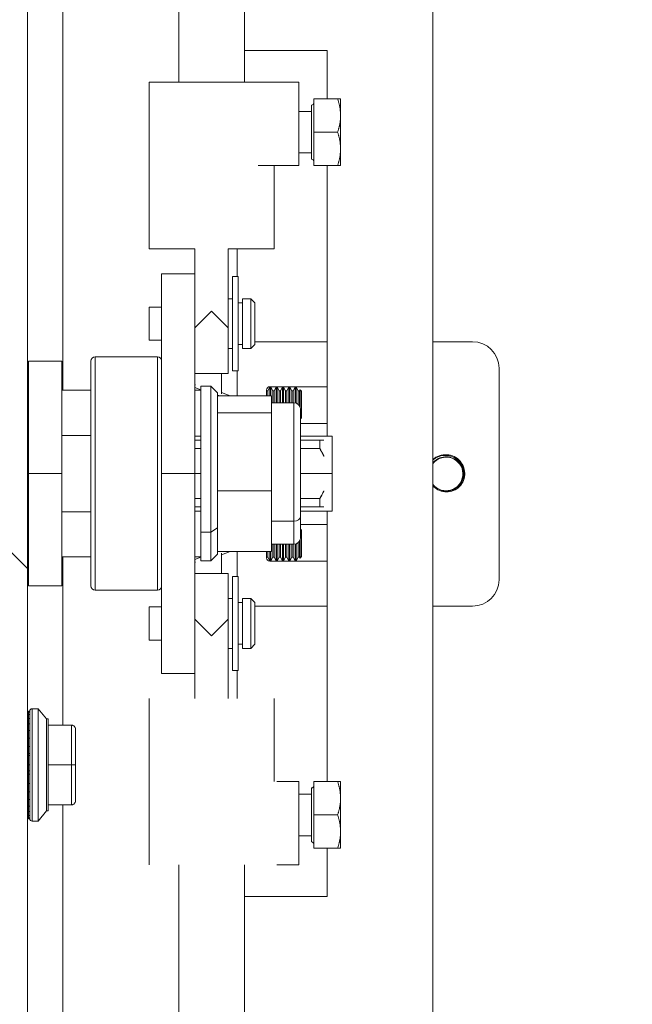
# Model space of a CAD drawing. Units: inches. Extents: x 8 to 265, y 5 to 156.
# Drawn here: x 126 to 129, y 93 to 97 of the extents above; entities that cross this region are included whole.
import ezdxf

# ---------------------------------------------------------------- set-up
doc = ezdxf.new("R2010")
doc.units = ezdxf.units.IN
doc.header["$LTSCALE"] = 16
doc.header["$MEASUREMENT"] = 0
for name, color, linetype, lineweight in [('Dimension (ANSI)', 7, 'Continuous', 5), ('Hatch (ANSI)', 7, 'Continuous', 5), ('Visible (ANSI)', 7, 'Continuous', 5)]:
    doc.layers.add(name, color=color, linetype=linetype, lineweight=lineweight)
doc.styles.add('TAHOMA', font='tahoma.ttf')
doc.dimstyles.new('Default (ANSI)', dxfattribs={"dimscale": 16, "dimtxt": 0.07, "dimasz": 0.098425, "dimexe": 0.125, "dimexo": 0.0625, "dimgap": 0.031496, "dimtad": 0, "dimtih": 1, "dimtoh": 1, "dimrnd": 1e-08, "dimzin": 0, "dimdsep": 46, "dimtxsty": 'TAHOMA', "dimcen": 0.09, "dimdle": 0.393701, "dimclrd": 256, "dimclre": 256, "dimclrt": 256, "dimadec": 0, "dimazin": 0, "dimtfac": 1, "dimtofl": 0, "dimtmove": 0, "dimatfit": 3, "dimfxl": 1, "dimtolj": 1, "dimtzin": 0, "dimlwd": -1, "dimlwe": -1, "dimarcsym": 0})

# ---------------------------------------------------------------- blocks, each defined once
blk = doc.blocks.new('*D22')
at = {"layer": 'Defpoints', "color": 0, "transparency": 16777216}
for p in [(126.0044, 112.5405), (118.7868, 78.1655), (126.0044, 78.1655)]:
    blk.add_point(p, dxfattribs=at)
at = {"layer": 'Dimension (ANSI)', "transparency": 16777216}
for p, q in [((125.0044, 112.5405), (116.7868, 112.5405)), ((118.7868, 110.9657), (118.7868, 98.5006)), ((118.7868, 79.7403), (118.7868, 92.2054)), ((125.0044, 78.1655), (116.7868, 78.1655))]:
    blk.add_line(p, q, dxfattribs=at)
for points in [[(118.5244, 110.9657), (119.0493, 110.9657), (118.7868, 112.5405)], [(118.5244, 79.7403), (119.0493, 79.7403), (118.7868, 78.1655)]]:
    blk.add_solid(points, dxfattribs=at)
at = {"layer": 'Dimension (ANSI)', "transparency": 16777216, "insert": (118.7868, 95.353), "char_height": 1.12, "attachment_point": 5, "style": 'TAHOMA'}
blk.add_mtext('\\A1;\\fTahoma|b0|i0;\\H1.1200;(34.38)\\P\\fTahoma|b0|i0;\\H1.1200;OPENING\\P\\fTahoma|b0|i0;\\H1.1200;(2 PL.)', dxfattribs=at)

msp = doc.modelspace()

# ---------------------------------------------------------------- hatches: boundary and pattern name
at = {"layer": 'Hatch (ANSI)'}
h = msp.add_hatch(dxfattribs=at)
h.set_pattern_fill('ANSI31', color=256, scale=16, style=0)
edge = h.paths.add_edge_path()
edge.add_ellipse((138.42306, 113.2165), major_axis=(0.1365, 0), ratio=1, start_angle=0, end_angle=90)
edge.add_line((138.42306, 113.353), (126.69606, 113.353))
edge.add_ellipse((126.69606, 113.2165), major_axis=(0, 0.1365), ratio=1, start_angle=0, end_angle=90)
edge.add_line((126.55956, 113.2165), (126.55956, 112.66138))
edge.add_ellipse((126.51268, 112.66138), major_axis=(0.04688, 0), ratio=1, start_angle=270, end_angle=360, ccw=False)
edge.add_line((126.51268, 112.6145), (126.00443, 112.6145))
edge.add_ellipse((126.00443, 112.66138), major_axis=(0, -0.04688), ratio=1, start_angle=270, end_angle=360, ccw=False)
edge.add_line((125.95756, 112.66138), (125.95756, 112.7905))
edge.add_line((125.95756, 112.7905), (125.88356, 112.7905))
edge.add_line((125.88356, 112.7905), (125.88356, 112.66138))
edge.add_ellipse((126.00443, 112.66138), major_axis=(-0.12088, 0), ratio=1, start_angle=0, end_angle=90)
edge.add_line((126.00443, 112.5405), (126.51268, 112.5405))
edge.add_ellipse((126.51268, 112.66138), major_axis=(0, -0.12088), ratio=1, start_angle=0, end_angle=90)
edge.add_line((126.63356, 112.66138), (126.63356, 113.2165))
edge.add_ellipse((126.69606, 113.2165), major_axis=(-0.0625, 0), ratio=1, start_angle=270, end_angle=360, ccw=False)
edge.add_line((126.69606, 113.279), (138.42306, 113.279))
edge.add_ellipse((138.42306, 113.2165), major_axis=(0, 0.0625), ratio=1, start_angle=270, end_angle=360, ccw=False)
edge.add_line((138.48556, 113.2165), (138.48556, 77.4895))
edge.add_ellipse((138.42306, 77.4895), major_axis=(0.0625, 0), ratio=1, start_angle=270, end_angle=360, ccw=False)
edge.add_line((138.42306, 77.427), (126.69606, 77.427))
edge.add_ellipse((126.69606, 77.4895), major_axis=(0, -0.0625), ratio=1, start_angle=270, end_angle=360, ccw=False)
edge.add_line((126.63356, 77.4895), (126.63356, 78.04463))
edge.add_ellipse((126.51268, 78.04463), major_axis=(0.12087, 0), ratio=1, start_angle=0, end_angle=90)
edge.add_line((126.51268, 78.1655), (126.00443, 78.1655))
edge.add_ellipse((126.00443, 78.04463), major_axis=(0, 0.12087), ratio=1, start_angle=0, end_angle=90)
edge.add_line((125.88356, 78.04463), (125.88356, 77.9155))
edge.add_line((125.88356, 77.9155), (125.95756, 77.9155))
edge.add_line((125.95756, 77.9155), (125.95756, 78.04463))
edge.add_ellipse((126.00443, 78.04463), major_axis=(-0.04687, 0), ratio=1, start_angle=270, end_angle=360, ccw=False)
edge.add_line((126.00443, 78.0915), (126.51268, 78.0915))
edge.add_ellipse((126.51268, 78.04463), major_axis=(0, 0.04687), ratio=1, start_angle=270, end_angle=360, ccw=False)
edge.add_line((126.55956, 78.04463), (126.55956, 77.4895))
edge.add_ellipse((126.69606, 77.4895), major_axis=(-0.1365, 0), ratio=1, start_angle=0, end_angle=90)
edge.add_line((126.69606, 77.353), (138.42306, 77.353))
edge.add_ellipse((138.42306, 77.4895), major_axis=(0, -0.1365), ratio=1, start_angle=0, end_angle=90)
edge.add_line((138.55956, 77.4895), (138.55956, 113.2165))
h = msp.add_hatch(dxfattribs=at)
h.set_pattern_fill('ANSI31', color=256, scale=16, angle=90, style=0)
edge = h.paths.add_edge_path()
edge.add_line((126.37206, 77.552), (125.76294, 77.552))
edge.add_ellipse((125.76294, 77.59888), major_axis=(0, -0.04687), ratio=1, start_angle=270, end_angle=360, ccw=False)
edge.add_line((125.71606, 77.59888), (125.71606, 113.10713))
edge.add_ellipse((125.76294, 113.10713), major_axis=(-0.04687, 0), ratio=1, start_angle=270, end_angle=360, ccw=False)
edge.add_line((125.76294, 113.154), (126.37206, 113.154))
edge.add_line((126.37206, 113.154), (126.37206, 113.228))
edge.add_line((126.37206, 113.228), (125.76294, 113.228))
edge.add_ellipse((125.76294, 113.10713), major_axis=(0, 0.12087), ratio=1, start_angle=0, end_angle=90)
edge.add_line((125.64206, 113.10713), (125.64206, 77.59888))
edge.add_ellipse((125.76294, 77.59888), major_axis=(-0.12088, 0), ratio=1, start_angle=0, end_angle=90)
edge.add_line((125.76294, 77.478), (126.37206, 77.478))
edge.add_line((126.37206, 77.478), (126.37206, 77.552))

# ---------------------------------------------------------------- linework, layer by layer
at = {"layer": 'Visible (ANSI)'}
for p, q in [((125.71606, 77.59888), (125.71606, 113.10713)), ((126.43194, 97.20345), (126.43194, 109.8343)), ((126.74194, 97.20345), (126.74194, 109.8343)), ((127.63356, 109.75925), (127.63356, 80.94625)), ((125.88356, 95.7467), (125.88356, 109.67714)), ((126.77006, 97.35275), (126.74194, 97.35275)), ((126.77006, 97.35275), (127.13356, 97.35275)), ((127.13356, 97.35275), (127.13356, 97.12471)), ((126.80703, 97.20345), (126.29167, 97.20345)), ((126.29167, 96.41605), (126.29167, 97.20345)), ((126.80703, 97.20345), (126.89506, 97.20345)), ((126.89506, 97.20345), (127.00033, 97.20345)), ((127.00033, 97.20345), (127.00033, 96.80975)), ((127.0712, 97.12471), (127.0712, 96.96723)), ((127.0712, 97.12471), (127.18311, 97.12471)), ((127.19718, 97.12471), (127.18311, 97.12471)), ((127.19718, 97.04597), (127.19718, 97.12471)), ((127.05938, 96.83927), (127.05938, 97.09518)), ((127.00033, 97.06565), (127.05938, 97.06565)), ((127.19718, 96.88849), (127.19718, 97.04597)), ((127.0712, 96.96723), (127.0712, 96.80975)), ((127.0712, 96.96723), (127.18311, 96.96723)), ((127.19718, 96.80975), (127.19718, 96.88849)), ((127.00033, 96.8688), (127.05938, 96.8688)), ((126.89506, 96.80975), (126.80703, 96.80975)), ((126.88222, 96.41605), (126.88222, 96.80975)), ((127.00033, 96.80975), (126.89506, 96.80975)), ((127.0712, 96.80975), (127.18311, 96.80975)), ((127.13356, 96.80975), (127.13356, 95.53017)), ((127.18311, 96.80975), (127.19718, 96.80975)), ((126.29167, 96.41605), (126.5082, 96.41605)), ((126.5082, 96.04203), (126.5082, 96.41605)), ((126.66568, 96.04203), (126.66568, 96.41605)), ((126.66568, 96.41605), (126.88222, 96.41605)), ((126.70756, 96.41605), (126.70756, 96.28416)), ((126.35072, 96.09127), (126.35072, 96.29794)), ((126.35072, 96.29794), (126.5082, 96.29794)), ((126.68537, 96.28416), (126.68537, 95.83927)), ((126.71293, 96.28416), (126.68537, 96.28416)), ((126.71293, 96.28416), (126.71293, 95.83927)), ((126.68537, 96.17983), (126.66568, 96.17983)), ((126.73261, 96.16014), (126.71293, 96.16014)), ((126.73261, 96.17983), (126.73261, 95.94361)), ((126.77198, 96.17983), (126.73261, 96.17983)), ((126.77198, 96.17983), (126.77198, 95.94361)), ((126.79167, 96.16014), (126.77198, 96.17983)), ((126.79167, 95.96329), (126.79167, 96.16014)), ((126.29167, 96.14046), (126.29167, 95.98298)), ((126.35072, 96.14046), (126.29167, 96.14046)), ((126.5082, 96.04203), (126.58694, 96.12077)), ((126.58694, 96.12077), (126.66568, 96.04203)), ((126.35072, 96.09127), (126.35072, 95.81101)), ((126.5082, 96.04203), (126.5082, 95.96426)), ((126.66568, 95.82549), (126.66568, 96.04203)), ((126.35072, 95.98298), (126.29167, 95.98298)), ((126.5082, 95.35305), (126.5082, 95.96426)), ((126.73261, 95.96329), (126.71293, 95.96329)), ((126.79167, 95.96329), (126.77198, 95.94361)), ((126.79167, 95.97605), (127.13356, 95.97605)), ((127.63356, 95.97605), (127.82156, 95.97605)), ((126.68537, 95.94361), (126.66568, 95.94361)), ((126.77198, 95.94361), (126.73261, 95.94361)), ((125.7208, 95.8845), (125.7208, 95.353)), ((125.87828, 95.8845), (125.7208, 95.8845)), ((125.7208, 95.353), (125.7208, 95.8845)), ((125.7208, 95.8845), (125.87828, 95.8845)), ((125.87828, 95.353), (125.87828, 95.8845)), ((125.87828, 95.8845), (125.87828, 95.353)), ((126.01608, 95.8845), (126.01608, 94.82151)), ((126.01608, 95.8845), (126.01608, 94.82151)), ((126.03576, 94.80182), (126.03576, 95.90418)), ((126.03576, 95.90418), (126.03576, 94.80182)), ((126.03576, 95.90418), (126.33104, 95.90418)), ((126.33104, 95.90418), (126.33104, 94.80182)), ((126.33104, 94.80182), (126.33104, 95.90418)), ((126.5082, 95.82549), (126.66568, 95.82549)), ((126.63356, 95.82549), (126.63356, 95.7294)), ((126.71293, 95.83927), (126.68537, 95.83927)), ((126.70756, 95.83927), (126.70756, 95.72086)), ((126.71293, 95.83917), (126.70756, 95.83917)), ((126.71293, 95.83927), (126.71293, 95.83917)), ((127.94656, 95.85105), (127.94656, 94.85105)), ((126.35072, 95.81101), (126.35072, 94.89499)), ((126.35072, 94.89499), (126.35072, 95.81101)), ((126.5082, 95.77241), (126.51113, 95.77187)), ((125.71606, 95.7467), (125.7208, 95.7467)), ((125.7208, 95.7467), (125.71606, 95.7467)), ((125.87828, 95.7467), (126.01608, 95.7467)), ((126.01608, 95.7467), (125.87828, 95.7467)), ((126.5082, 95.75942), (126.53576, 95.7487)), ((126.50959, 95.74675), (126.53576, 95.74675)), ((126.53576, 95.07547), (126.53576, 95.76639)), ((126.53576, 95.76639), (126.53576, 95.07547)), ((126.53576, 95.76639), (126.58301, 95.76639)), ((126.58301, 95.07547), (126.58301, 95.76639)), ((126.58301, 95.76639), (126.58301, 95.07547)), ((126.6145, 95.73489), (126.58301, 95.76639)), ((126.6145, 95.64133), (126.6145, 95.73489)), ((126.6145, 95.64133), (126.6145, 95.73489)), ((126.6145, 95.72334), (126.62783, 95.72086)), ((126.67464, 95.72086), (126.63356, 95.73684)), ((126.84656, 95.72086), (126.84656, 95.74793)), ((126.85297, 95.74431), (126.84656, 95.74431)), ((126.85297, 95.74431), (126.86194, 95.761)), ((126.85297, 95.74431), (126.85297, 95.72086)), ((126.86194, 95.72086), (126.86194, 95.761)), ((126.86194, 95.761), (126.86699, 95.761)), ((126.86218, 95.76355), (127.13356, 95.76355)), ((126.86699, 95.761), (126.86699, 95.72086)), ((126.87596, 95.74431), (126.86699, 95.761)), ((126.87596, 95.74431), (126.87596, 95.68765)), ((126.88297, 95.74431), (126.87596, 95.74431)), ((126.88297, 95.74431), (126.89194, 95.761)), ((126.88297, 95.74431), (126.88297, 95.68765)), ((126.89194, 95.68765), (126.89194, 95.761)), ((126.89194, 95.761), (126.89699, 95.761)), ((126.89699, 95.761), (126.89699, 95.68765)), ((126.90596, 95.74431), (126.89699, 95.761)), ((126.90596, 95.74431), (126.90596, 95.68765)), ((126.91297, 95.74431), (126.90596, 95.74431)), ((126.91297, 95.74431), (126.92194, 95.761)), ((126.91297, 95.74431), (126.91297, 95.68765)), ((126.92194, 95.68765), (126.92194, 95.761)), ((126.92194, 95.761), (126.92699, 95.761)), ((126.92699, 95.761), (126.92699, 95.68765)), ((126.93596, 95.74431), (126.92699, 95.761)), ((126.93596, 95.74431), (126.93596, 95.68765)), ((126.94297, 95.74431), (126.93596, 95.74431)), ((126.94297, 95.74431), (126.95194, 95.761)), ((126.94297, 95.74431), (126.94297, 95.68765)), ((126.95194, 95.68765), (126.95194, 95.761)), ((126.95194, 95.761), (126.95699, 95.761)), ((126.95699, 95.761), (126.95699, 95.68765)), ((126.96596, 95.74431), (126.95699, 95.761)), ((126.96596, 95.74431), (126.96596, 95.68765)), ((126.97297, 95.74431), (126.96596, 95.74431)), ((126.97297, 95.74431), (126.98194, 95.761)), ((126.97297, 95.74431), (126.97297, 95.68765)), ((126.98194, 95.68705), (126.98194, 95.761)), ((126.98194, 95.761), (126.98699, 95.761)), ((126.98699, 95.761), (126.98699, 95.68563)), ((126.99596, 95.74431), (126.98699, 95.761)), ((126.99596, 95.74431), (126.99596, 95.68057)), ((127.00297, 95.74431), (126.99596, 95.74431)), ((127.00297, 95.74431), (127.0055, 95.74901)), ((127.00297, 95.74431), (127.00297, 95.67284)), ((127.0055, 95.74901), (127.0055, 95.66813)), ((127.01262, 95.74189), (127.0055, 95.74901)), ((127.01262, 95.61611), (127.01262, 95.74189)), ((126.6145, 95.72086), (126.87041, 95.72086)), ((126.87041, 95.72086), (126.6145, 95.72086)), ((126.87041, 95.68013), (126.87041, 95.72086)), ((126.87041, 95.72086), (126.87041, 95.63939)), ((126.87041, 95.68765), (126.97572, 95.68765)), ((126.87041, 95.63939), (126.87041, 95.68013)), ((126.97572, 95.12834), (126.97572, 95.68765)), ((126.97572, 95.68765), (126.97572, 95.12834)), ((126.6145, 95.64133), (126.6145, 95.63939)), ((126.6145, 95.63939), (126.6145, 95.64133)), ((126.6145, 95.63939), (126.6145, 95.63061)), ((126.6145, 95.63061), (126.6145, 95.63939)), ((126.6145, 95.63939), (126.87041, 95.63939)), ((126.87041, 95.63939), (126.6145, 95.63939)), ((126.6145, 95.28031), (126.6145, 95.63061)), ((126.6145, 95.28031), (126.6145, 95.63061)), ((126.87041, 95.45546), (126.87041, 95.63939)), ((126.87041, 95.63939), (126.87041, 95.27153)), ((127.0082, 95.15014), (127.0082, 95.65517)), ((127.0082, 95.15014), (127.0082, 95.65517)), ((127.01262, 95.61611), (127.0082, 95.61169)), ((127.13356, 95.59005), (127.0082, 95.59005)), ((125.71606, 95.53342), (125.7208, 95.53342)), ((125.7208, 95.53342), (125.71606, 95.53342)), ((125.87828, 95.53342), (126.01608, 95.53342)), ((126.01608, 95.53342), (125.87828, 95.53342)), ((126.5082, 95.53017), (126.53576, 95.53017)), ((126.5082, 95.51063), (126.53576, 95.51063)), ((126.53576, 95.51063), (126.5082, 95.51063)), ((127.0082, 95.53017), (127.15781, 95.53017)), ((127.0082, 95.51063), (127.09875, 95.51063)), ((127.09875, 95.51063), (127.0082, 95.51063)), ((127.09875, 95.47131), (127.09875, 95.51063)), ((127.09875, 95.51063), (127.09875, 95.47131)), ((127.15781, 95.35323), (127.15781, 95.53017)), ((126.5082, 95.47131), (126.53576, 95.47131)), ((126.53576, 95.47131), (126.5082, 95.47131)), ((126.87041, 95.27153), (126.87041, 95.45546)), ((127.0082, 95.47131), (127.09875, 95.47131)), ((127.09875, 95.47131), (127.0082, 95.47131)), ((125.7208, 94.82151), (125.7208, 95.353)), ((125.7208, 95.353), (125.87828, 95.353)), ((125.7208, 95.353), (125.7208, 94.82151)), ((125.87828, 95.353), (125.7208, 95.353)), ((125.87828, 94.82151), (125.87828, 95.353)), ((125.87828, 95.353), (125.87828, 94.82151)), ((126.5082, 95.35305), (126.35072, 95.35305)), ((126.5082, 95.35323), (126.53576, 95.35323)), ((126.53576, 95.35323), (126.5082, 95.35323)), ((126.5082, 94.74185), (126.5082, 95.35305)), ((127.0082, 95.35323), (127.15781, 95.35323)), ((127.15781, 95.35323), (127.0082, 95.35323)), ((127.15781, 95.17584), (127.15781, 95.35323)), ((126.6145, 95.28031), (126.6145, 95.27153)), ((126.6145, 95.27153), (126.6145, 95.28031)), ((126.6145, 95.27153), (126.6145, 95.2647)), ((126.6145, 95.2647), (126.6145, 95.27153)), ((126.6145, 95.27153), (126.87041, 95.27153)), ((126.87041, 95.27153), (126.6145, 95.27153)), ((126.6145, 95.09662), (126.6145, 95.2647)), ((126.6145, 95.09662), (126.6145, 95.2647)), ((126.87041, 95.12834), (126.87041, 95.27153)), ((126.87041, 95.27153), (126.87041, 94.98514)), ((126.5082, 95.23509), (126.53576, 95.23509)), ((126.53576, 95.23509), (126.5082, 95.23509)), ((127.0082, 95.23509), (127.09875, 95.23509)), ((127.09875, 95.23509), (127.0082, 95.23509)), ((127.09875, 95.19567), (127.09875, 95.23509)), ((127.09875, 95.23509), (127.09875, 95.19567)), ((125.7208, 95.17259), (125.71606, 95.17259)), ((125.71606, 95.17259), (125.7208, 95.17259)), ((126.01608, 95.17259), (125.87828, 95.17259)), ((125.87828, 95.17259), (126.01608, 95.17259)), ((126.53576, 95.19567), (126.5082, 95.19567)), ((126.5082, 95.19567), (126.53576, 95.19567)), ((126.5082, 95.17584), (126.53576, 95.17584)), ((127.09875, 95.19567), (127.0082, 95.19567)), ((127.0082, 95.19567), (127.09875, 95.19567)), ((127.0082, 95.17584), (127.15781, 95.17584)), ((127.13356, 95.17584), (127.13356, 93.89636)), ((126.87041, 94.98514), (126.87041, 95.12834)), ((126.87041, 95.12834), (126.97572, 95.12834)), ((126.97572, 95.12834), (126.87041, 95.12834)), ((126.97572, 95.01836), (126.97572, 95.12834)), ((126.97572, 95.12834), (126.97572, 95.01836)), ((127.0082, 95.05084), (127.0082, 95.15014)), ((127.0082, 95.05084), (127.0082, 95.15014)), ((126.53576, 94.93962), (126.53576, 95.07547)), ((126.53576, 95.07547), (126.53576, 94.93962)), ((126.53576, 95.07547), (126.58301, 95.07547)), ((126.58301, 95.07547), (126.53576, 95.07547)), ((126.6145, 95.09662), (126.58301, 95.07547)), ((126.58301, 95.07547), (126.6145, 95.09662)), ((126.58301, 94.93962), (126.58301, 95.07547)), ((126.58301, 95.07547), (126.58301, 94.93962)), ((126.6145, 94.99198), (126.6145, 95.09662)), ((126.6145, 94.99198), (126.6145, 95.09662)), ((127.13356, 95.11205), (127.0082, 95.11205)), ((127.01262, 95.08599), (127.0082, 95.09041)), ((127.01262, 94.96021), (127.01262, 95.08599)), ((126.99596, 95.02543), (126.99596, 94.95779)), ((127.00297, 95.03317), (127.00297, 94.95779)), ((127.0055, 95.03787), (127.0055, 94.95309)), ((126.6145, 94.99198), (126.6145, 94.98514)), ((126.6145, 94.98514), (126.6145, 94.99198)), ((126.6145, 94.98277), (126.62728, 94.98514)), ((126.6145, 94.97111), (126.6145, 94.98514)), ((126.6145, 94.97111), (126.6145, 94.98514)), ((126.87041, 94.98514), (126.6145, 94.98514)), ((126.67438, 94.98514), (126.63356, 94.96927)), ((126.63356, 94.97671), (126.63356, 94.88061)), ((126.70756, 94.98514), (126.70756, 94.86683)), ((126.84656, 94.98514), (126.84656, 94.95418)), ((126.85297, 94.98514), (126.85297, 94.95779)), ((126.86194, 94.9411), (126.86194, 94.98514)), ((126.86699, 94.98514), (126.86699, 94.9411)), ((126.87041, 95.01836), (126.97572, 95.01836)), ((126.87596, 95.01836), (126.87596, 94.95779)), ((126.88297, 95.01836), (126.88297, 94.95779)), ((126.89194, 94.9411), (126.89194, 95.01836)), ((126.89699, 95.01836), (126.89699, 94.9411)), ((126.90596, 95.01836), (126.90596, 94.95779)), ((126.91297, 95.01836), (126.91297, 94.95779)), ((126.92194, 94.9411), (126.92194, 95.01836)), ((126.92699, 95.01836), (126.92699, 94.9411)), ((126.93596, 95.01836), (126.93596, 94.95779)), ((126.94297, 95.01836), (126.94297, 94.95779)), ((126.95194, 94.9411), (126.95194, 95.01836)), ((126.95699, 95.01836), (126.95699, 94.9411)), ((126.96596, 95.01836), (126.96596, 94.95779)), ((126.97297, 95.01836), (126.97297, 94.95779)), ((126.98194, 94.9411), (126.98194, 95.01896)), ((126.98699, 95.02038), (126.98699, 94.9411)), ((125.71606, 94.9593), (125.7208, 94.9593)), ((125.7208, 94.9593), (125.71606, 94.9593)), ((125.87828, 94.9593), (126.01608, 94.9593)), ((126.01608, 94.9593), (125.87828, 94.9593)), ((125.88356, 94.16343), (125.88356, 94.9593)), ((126.5082, 94.94669), (126.53576, 94.9574)), ((126.5082, 94.93369), (126.51113, 94.93424)), ((126.50959, 94.95935), (126.53576, 94.95935)), ((126.53576, 94.93962), (126.58301, 94.93962)), ((126.6145, 94.97111), (126.58301, 94.93962)), ((126.85297, 94.95779), (126.84656, 94.95779)), ((126.85297, 94.95779), (126.86194, 94.9411)), ((126.86194, 94.9411), (126.86699, 94.9411)), ((126.86218, 94.93855), (127.13356, 94.93855)), ((126.87596, 94.95779), (126.86699, 94.9411)), ((126.88297, 94.95779), (126.87596, 94.95779)), ((126.88297, 94.95779), (126.89194, 94.9411)), ((126.89194, 94.9411), (126.89699, 94.9411)), ((126.90596, 94.95779), (126.89699, 94.9411)), ((126.91297, 94.95779), (126.90596, 94.95779)), ((126.91297, 94.95779), (126.92194, 94.9411)), ((126.92194, 94.9411), (126.92699, 94.9411)), ((126.93596, 94.95779), (126.92699, 94.9411)), ((126.94297, 94.95779), (126.93596, 94.95779)), ((126.94297, 94.95779), (126.95194, 94.9411)), ((126.95194, 94.9411), (126.95699, 94.9411)), ((126.96596, 94.95779), (126.95699, 94.9411)), ((126.97297, 94.95779), (126.96596, 94.95779)), ((126.97297, 94.95779), (126.98194, 94.9411)), ((126.98194, 94.9411), (126.98699, 94.9411)), ((126.99596, 94.95779), (126.98699, 94.9411)), ((127.00297, 94.95779), (126.99596, 94.95779)), ((127.00297, 94.95779), (127.0055, 94.95309)), ((127.01262, 94.96021), (127.0055, 94.95309)), ((126.35072, 94.89499), (126.35072, 94.61483)), ((126.5082, 94.88061), (126.66568, 94.88061)), ((126.66568, 94.66408), (126.66568, 94.88061)), ((126.68537, 94.86683), (126.68537, 94.42195)), ((126.71293, 94.86683), (126.68537, 94.86683)), ((126.71293, 94.86683), (126.71293, 94.42195)), ((125.87828, 94.82151), (125.7208, 94.82151)), ((125.7208, 94.82151), (125.87828, 94.82151)), ((126.33104, 94.80182), (126.03576, 94.80182)), ((126.68537, 94.7625), (126.66568, 94.7625)), ((126.73261, 94.7625), (126.73261, 94.52628)), ((126.77198, 94.7625), (126.73261, 94.7625)), ((126.77198, 94.7625), (126.77198, 94.52628)), ((126.79167, 94.74282), (126.77198, 94.7625)), ((126.29167, 94.72313), (126.29167, 94.56565)), ((126.35072, 94.72313), (126.29167, 94.72313)), ((126.5082, 94.74185), (126.5082, 94.66408)), ((126.73261, 94.74282), (126.71293, 94.74282)), ((126.79167, 94.54597), (126.79167, 94.74282)), ((126.79167, 94.72605), (127.13356, 94.72605)), ((127.63356, 94.72605), (127.82156, 94.72605)), ((126.5082, 94.66408), (126.58694, 94.58534)), ((126.5082, 94.66408), (126.5082, 94.29006)), ((126.58694, 94.58534), (126.66568, 94.66408)), ((126.66568, 94.66408), (126.66568, 94.29006)), ((126.35072, 94.40817), (126.35072, 94.61483)), ((126.35072, 94.56565), (126.29167, 94.56565)), ((126.68537, 94.52628), (126.66568, 94.52628)), ((126.73261, 94.54597), (126.71293, 94.54597)), ((126.77198, 94.52628), (126.73261, 94.52628)), ((126.79167, 94.54597), (126.77198, 94.52628)), ((126.71293, 94.42195), (126.68537, 94.42195)), ((126.70756, 94.42195), (126.70756, 94.29006)), ((126.71293, 94.42185), (126.70756, 94.42185)), ((126.71293, 94.42195), (126.71293, 94.42185)), ((126.35072, 94.40817), (126.5082, 94.40817)), ((126.29167, 94.29006), (126.29167, 93.50266)), ((126.88222, 94.29006), (126.88222, 93.89636)), ((125.73852, 94.2408), (125.73852, 93.7093)), ((125.73852, 94.2408), (125.76608, 94.2408)), ((125.73852, 93.7093), (125.73852, 94.2408)), ((125.76608, 94.2408), (125.73852, 94.2408)), ((125.80545, 94.19257), (125.76608, 94.2408)), ((125.76608, 94.2408), (125.76608, 93.7093)), ((125.76608, 94.2408), (125.80545, 94.19257)), ((125.76608, 93.7093), (125.76608, 94.2408)), ((125.72671, 94.22899), (125.7208, 94.22899)), ((125.7208, 94.22899), (125.7208, 94.22513)), ((125.7208, 94.22899), (125.72671, 94.22899)), ((125.7208, 94.22899), (125.7208, 94.22513)), ((125.72671, 94.22513), (125.7208, 94.22513)), ((125.7208, 94.22513), (125.72671, 94.22513)), ((125.7208, 94.21367), (125.7208, 94.22513)), ((125.7208, 94.22513), (125.7208, 94.21367)), ((125.72671, 94.21367), (125.7208, 94.21367)), ((125.7208, 94.21367), (125.7208, 94.19497)), ((125.7208, 94.21367), (125.72671, 94.21367)), ((125.7208, 94.21367), (125.7208, 94.19497)), ((125.72671, 94.19497), (125.7208, 94.19497)), ((125.7208, 94.19497), (125.72671, 94.19497)), ((125.7208, 94.16958), (125.7208, 94.19497)), ((125.7208, 94.19497), (125.7208, 94.16958)), ((125.72671, 94.22899), (125.72671, 93.72111)), ((125.72671, 94.22898), (125.72671, 94.22899)), ((125.72671, 94.22513), (125.72671, 94.22536)), ((125.72671, 94.21367), (125.72671, 94.22513)), ((125.72671, 94.19497), (125.72671, 94.21367)), ((125.72671, 94.16958), (125.72671, 94.19497)), ((125.80545, 94.19257), (125.80545, 93.75753)), ((125.80545, 94.19257), (125.81332, 94.19257)), ((125.81332, 94.19257), (125.80545, 94.19257)), ((125.80545, 93.75753), (125.80545, 94.19257)), ((125.81332, 94.16343), (125.81332, 94.19257)), ((125.81332, 94.16343), (125.81332, 94.19257)), ((125.72671, 94.16958), (125.7208, 94.16958)), ((125.7208, 94.16958), (125.7208, 94.13828)), ((125.7208, 94.16958), (125.72671, 94.16958)), ((125.7208, 94.16958), (125.7208, 94.13828)), ((125.72671, 94.13828), (125.72671, 94.16958)), ((125.92356, 94.16343), (125.81332, 94.16343)), ((125.81332, 93.97505), (125.81332, 94.16343)), ((125.81332, 94.16343), (125.92356, 94.16343)), ((125.81332, 94.1234), (125.81332, 94.14496)), ((125.92356, 93.97505), (125.92356, 94.16343)), ((125.92356, 94.16343), (125.92356, 93.97505)), ((125.94324, 94.07171), (125.94324, 94.14374)), ((125.94324, 94.14374), (125.94324, 94.07171)), ((125.72671, 94.13828), (125.7208, 94.13828)), ((125.7208, 94.13828), (125.72671, 94.13828)), ((125.7208, 94.10202), (125.7208, 94.13828)), ((125.7208, 94.13828), (125.7208, 94.10202)), ((125.72671, 94.10202), (125.7208, 94.10202)), ((125.7208, 94.10202), (125.7208, 94.0619)), ((125.7208, 94.10202), (125.72671, 94.10202)), ((125.7208, 94.10202), (125.7208, 94.0619)), ((125.72671, 94.10202), (125.72671, 94.13828)), ((125.72671, 94.0619), (125.72671, 94.10202)), ((125.81332, 94.07028), (125.81332, 94.0968)), ((125.72671, 94.0619), (125.7208, 94.0619)), ((125.7208, 94.0619), (125.72671, 94.0619)), ((125.7208, 94.02891), (125.7208, 94.0619)), ((125.7208, 94.0619), (125.7208, 94.02891)), ((125.72671, 94.01915), (125.72671, 94.0619)), ((125.94324, 93.97505), (125.94324, 94.04708)), ((125.94324, 94.04708), (125.94324, 93.97505)), ((125.72671, 94.02891), (125.7208, 94.02891)), ((125.7208, 94.02891), (125.72671, 94.02891)), ((125.7208, 94.02891), (125.7208, 94.01915)), ((125.7208, 94.02891), (125.7208, 94.01915)), ((125.72671, 94.01915), (125.7208, 94.01915)), ((125.7208, 94.01915), (125.7208, 93.97505)), ((125.7208, 94.01915), (125.72671, 94.01915)), ((125.7208, 94.01915), (125.7208, 93.97505)), ((125.72671, 93.97505), (125.72671, 94.01915)), ((125.81332, 93.97505), (125.81332, 94.03866)), ((125.72671, 93.97505), (125.7208, 93.97505)), ((125.7208, 93.97505), (125.72671, 93.97505)), ((125.7208, 93.97505), (125.7208, 93.9477)), ((125.7208, 93.97505), (125.7208, 93.9477)), ((125.72671, 93.93095), (125.72671, 93.97505)), ((125.81332, 93.78667), (125.81332, 93.97505)), ((125.81332, 93.97505), (125.92356, 93.97505)), ((125.92356, 93.97505), (125.81332, 93.97505)), ((125.92356, 93.97505), (125.92356, 93.78667)), ((125.92356, 93.78667), (125.92356, 93.97505)), ((125.93143, 93.97505), (125.93143, 93.97505)), ((125.93143, 93.97505), (125.93143, 93.97505)), ((125.94324, 93.90302), (125.94324, 93.97505)), ((125.94324, 93.97505), (125.94324, 93.90302)), ((125.7208, 93.93095), (125.7208, 93.9477)), ((125.7208, 93.9477), (125.72671, 93.9477)), ((125.72671, 93.9477), (125.7208, 93.9477)), ((125.7208, 93.9477), (125.7208, 93.93095)), ((125.72671, 93.93095), (125.7208, 93.93095)), ((125.7208, 93.93095), (125.7208, 93.8882)), ((125.7208, 93.93095), (125.72671, 93.93095)), ((125.7208, 93.93095), (125.7208, 93.8882)), ((125.72671, 93.8882), (125.72671, 93.93095)), ((125.81332, 93.91146), (125.81332, 93.94239)), ((125.72671, 93.8882), (125.7208, 93.8882)), ((125.7208, 93.8882), (125.72671, 93.8882)), ((125.7208, 93.84808), (125.7208, 93.8882)), ((125.7208, 93.8882), (125.7208, 93.84808)), ((125.72671, 93.84808), (125.72671, 93.8882)), ((125.81332, 93.8533), (125.81332, 93.87981)), ((125.94324, 93.80636), (125.94324, 93.87838)), ((125.94324, 93.87838), (125.94324, 93.80636)), ((127.00033, 93.89636), (126.89506, 93.89636)), ((127.00033, 93.50266), (127.00033, 93.89636)), ((127.05938, 93.61093), (127.05938, 93.86683)), ((127.0712, 93.89636), (127.0712, 93.73888)), ((127.0712, 93.89636), (127.18311, 93.89636)), ((127.19718, 93.81762), (127.19718, 93.89636)), ((125.7208, 93.84808), (125.7208, 93.81182)), ((125.7208, 93.84808), (125.72671, 93.84808)), ((125.72671, 93.84808), (125.7208, 93.84808)), ((125.7208, 93.84808), (125.7208, 93.81182)), ((125.72671, 93.81182), (125.72671, 93.84808)), ((125.81332, 93.78667), (125.81332, 93.82671)), ((127.00033, 93.83731), (127.05938, 93.83731)), ((127.19718, 93.66014), (127.19718, 93.81762)), ((125.72671, 93.81182), (125.7208, 93.81182)), ((125.7208, 93.81182), (125.72671, 93.81182)), ((125.7208, 93.78052), (125.7208, 93.81182)), ((125.7208, 93.81182), (125.7208, 93.78052)), ((125.72671, 93.78052), (125.7208, 93.78052)), ((125.7208, 93.78052), (125.7208, 93.75513)), ((125.7208, 93.78052), (125.72671, 93.78052)), ((125.7208, 93.75513), (125.7208, 93.78052)), ((125.72671, 93.78052), (125.72671, 93.81182)), ((125.72671, 93.75513), (125.72671, 93.78052)), ((125.81332, 93.78667), (125.92356, 93.78667)), ((125.81332, 93.75753), (125.81332, 93.78667)), ((125.92356, 93.78667), (125.81332, 93.78667)), ((125.81332, 93.75948), (125.81332, 93.77384)), ((125.88356, 81.02887), (125.88356, 93.78667)), ((125.72671, 93.75513), (125.7208, 93.75513)), ((125.7208, 93.75513), (125.72671, 93.75513)), ((125.7208, 93.73643), (125.7208, 93.75513)), ((125.7208, 93.75513), (125.7208, 93.73643)), ((125.72671, 93.73643), (125.7208, 93.73643)), ((125.7208, 93.73643), (125.7208, 93.72497)), ((125.7208, 93.73643), (125.72671, 93.73643)), ((125.7208, 93.72497), (125.7208, 93.73643)), ((125.7208, 93.72111), (125.7208, 93.72497)), ((125.7208, 93.72497), (125.7208, 93.72111)), ((125.72671, 93.72497), (125.7208, 93.72497)), ((125.7208, 93.72497), (125.72671, 93.72497)), ((125.7208, 93.72111), (125.72671, 93.72111)), ((125.72671, 93.72111), (125.7208, 93.72111)), ((125.72671, 93.73643), (125.72671, 93.75513)), ((125.72671, 93.73597), (125.72671, 93.73643)), ((125.72671, 93.72497), (125.72671, 93.72521)), ((125.72671, 93.72111), (125.72671, 93.72497)), ((125.76608, 93.7093), (125.80545, 93.75753)), ((125.80545, 93.75753), (125.76608, 93.7093)), ((125.81332, 93.75753), (125.80545, 93.75753)), ((125.80545, 93.75753), (125.81332, 93.75753)), ((127.0712, 93.73888), (127.0712, 93.5814)), ((127.0712, 93.73888), (127.18311, 93.73888)), ((125.76608, 93.7093), (125.73852, 93.7093)), ((125.73852, 93.7093), (125.76608, 93.7093)), ((127.00033, 93.64046), (127.05938, 93.64046)), ((127.19718, 93.5814), (127.19718, 93.66014)), ((127.0712, 93.5814), (127.18311, 93.5814)), ((127.13356, 93.5814), (127.13356, 93.35275)), ((126.43194, 93.50266), (126.43194, 80.8717)), ((126.74194, 93.50266), (126.74194, 80.8717)), ((126.89506, 93.50266), (127.00033, 93.50266)), ((126.74194, 93.35275), (126.77006, 93.35275)), ((127.13356, 93.35275), (126.77006, 93.35275))]:
    msp.add_line(p, q, dxfattribs=at)
for centre, radius, start, end in [((127.05938, 97.10699), 0.01181, 270, 0), ((127.05938, 96.82746), 0.01181, 0, 90), ((127.82156, 95.85105), 0.125, 0, 90), ((126.03576, 95.8845), 0.01969, 90, 180), ((126.03576, 95.8845), 0.01969, 90, 180), ((126.33104, 95.8845), 0.01969, 0, 90), ((126.33104, 95.8845), 0.01969, 0, 90), ((126.86218, 95.74793), 0.01562, 90, 180), ((126.97572, 95.65517), 0.03248, 0, 90), ((127.69656, 95.35105), 0.0795, 104.53166, 142.41533), ((127.69656, 95.35105), 0.0795, 217.58467, 258.34834), ((126.97572, 95.05084), 0.03248, 270, 0), ((126.86218, 94.95418), 0.01562, 180, 270), ((127.82156, 94.85105), 0.125, 270, 0), ((126.03576, 94.82151), 0.01969, 180, 270), ((126.03576, 94.82151), 0.01969, 180, 270), ((126.33104, 94.82151), 0.01969, 270, 0), ((126.33104, 94.82151), 0.01969, 270, 0), ((125.73852, 94.22899), 0.01181, 90, 180.00002), ((125.73852, 94.22899), 0.01181, 90, 180.00001), ((127.05938, 93.87864), 0.01181, 270, 0), ((125.73852, 93.72111), 0.01181, 179.99999, 270), ((125.73852, 93.72111), 0.01181, 179.99998, 270), ((127.05938, 93.59912), 0.01181, 0, 90)]:
    msp.add_arc(centre, radius, start, end, dxfattribs=at)
for centre, major_axis, ratio, start_param, end_param in [((126.97572, 95.15014), (0.03248, 0), 0.6713548, 4.712389, 6.2831853), ((126.97572, 95.15014), (0.03248, 0), 0.6713548, 4.712389, 6.2831853), ((125.93143, 94.07172), (0.01181, 0), 0.5710066, 6.2618104, 6.2832085), ((125.93143, 94.04708), (0.01181, 0), 0.4254564, 6.262515, 6.2832082), ((125.93143, 93.90302), (0.01181, 0), 0.4254564, 6.2831612, 6.3043995), ((125.93143, 93.87838), (0.01181, 0), 0.5710065, 0.0007084, 0.0208277)]:
    msp.add_ellipse(centre, major_axis=major_axis, ratio=ratio, start_param=start_param, end_param=end_param, dxfattribs=at)
for points, weights in [([(127.18311, 97.12471), (127.19718, 97.08251), (127.19718, 97.04597)], [1.77224318643, 1.90932667397, 1.90932667397]), ([(127.19718, 97.04597), (127.19718, 97.00942), (127.18311, 96.96723)], [1.90932667397, 1.90932667397, 1.77224318643]), ([(127.18311, 96.96723), (127.19718, 96.92503), (127.19718, 96.88849)], [1.77224318643, 1.90932667397, 1.90932667397]), ([(127.19718, 96.88849), (127.19718, 96.85194), (127.18311, 96.80975)], [1.90932667397, 1.90932667397, 1.77224318643]), ([(127.18311, 93.89636), (127.19718, 93.85416), (127.19718, 93.81762)], [1.77224318643, 1.90932667397, 1.90932667397]), ([(127.19718, 93.89636), (127.19718, 93.89636), (127.18311, 93.89636)], [1.90932667397, 1.90932667397, 1.77224318643]), ([(127.19718, 93.81762), (127.19718, 93.78108), (127.18311, 93.73888)], [1.90932667397, 1.90932667397, 1.77224318643]), ([(127.18311, 93.73888), (127.19718, 93.69668), (127.19718, 93.66014)], [1.77224318643, 1.90932667397, 1.90932667397]), ([(127.19718, 93.66014), (127.19718, 93.6236), (127.18311, 93.5814)], [1.90932667397, 1.90932667397, 1.77224318643]), ([(127.18311, 93.5814), (127.19718, 93.5814), (127.19718, 93.5814)], [1.77224318643, 1.90932667397, 1.90932667397])]:
    msp.add_rational_spline(points, weights, degree=2, dxfattribs=at)
for points, knots in [([(127.09875, 95.51063), (127.10491, 95.51069), (127.11032, 95.51063), (127.11494, 95.51059), (127.11616, 95.51059), (127.11733, 95.51058), (127.11844, 95.51058)], [0, 0, 0, 0, 0.11111111, 0.11111111, 0.11111111, 0.14045583, 0.14045583, 0.14045583, 0.14045583]), ([(127.11844, 95.51059), (127.1184, 95.51059), (127.11837, 95.51059), (127.11833, 95.51059), (127.11289, 95.5106), (127.10638, 95.51062), (127.09875, 95.51063)], [0.85613688, 0.85613688, 0.85613688, 0.85613688, 0.85714286, 0.85714286, 0.85714286, 1, 1, 1, 1]), ([(127.09875, 95.47131), (127.10546, 95.46022), (127.1113, 95.44942), (127.11632, 95.43889), (127.11704, 95.43738), (127.11775, 95.43587), (127.11844, 95.43437)], [0, 0, 0, 0, 0.25, 0.25, 0.25, 0.28593653, 0.28593653, 0.28593653, 0.28593653]), ([(127.11844, 95.43438), (127.11692, 95.43768), (127.11531, 95.44104), (127.1136, 95.44445), (127.10929, 95.45303), (127.10433, 95.46194), (127.09875, 95.47131)], [0.72042736, 0.72042736, 0.72042736, 0.72042736, 0.8, 0.8, 0.8, 1, 1, 1, 1]), ([(127.63356, 95.41942), (127.64249, 95.42723), (127.65283, 95.43326), (127.67553, 95.44117), (127.68769, 95.44287), (127.71185, 95.4414), (127.72362, 95.43829), (127.74514, 95.4277), (127.75471, 95.42036), (127.77033, 95.40244), (127.77627, 95.39206), (127.78368, 95.36967), (127.78513, 95.35791), (127.78332, 95.33459), (127.78012, 95.32327), (127.76951, 95.30263), (127.76223, 95.2935), (127.74458, 95.27869), (127.73441, 95.27314), (127.71255, 95.26638), (127.70109, 95.26522), (127.67847, 95.26747), (127.66753, 95.27083), (127.64843, 95.28123), (127.64028, 95.28785), (127.63356, 95.29579)], [0.0031012, 0.0031012, 0.0031012, 0.0031012, 0.0936415, 0.0936415, 0.186413, 0.186413, 0.2783504, 0.2783504, 0.3694897, 0.3694897, 0.4598676, 0.4598676, 0.5495213, 0.5495213, 0.6384888, 0.6384888, 0.726809, 0.726809, 0.8145222, 0.8145222, 0.9016698, 0.9016698, 0.9882949, 0.9882949, 1.0679415, 1.0679415, 1.0679415, 1.0679415]), ([(127.63356, 95.30146), (127.63792, 95.29582), (127.64301, 95.29077), (127.65661, 95.28048), (127.66553, 95.27601), (127.6846, 95.27048), (127.69459, 95.26949), (127.7145, 95.27117), (127.72425, 95.27384), (127.74238, 95.2826), (127.75058, 95.28864), (127.76447, 95.30344), (127.77001, 95.3121), (127.77773, 95.33108), (127.77981, 95.34124), (127.78019, 95.36192), (127.77846, 95.37226), (127.77131, 95.3919), (127.76591, 95.40102), (127.75203, 95.41695), (127.74362, 95.4236), (127.7247, 95.43361), (127.71434, 95.43684), (127.69281, 95.43943), (127.68183, 95.43871), (127.6605, 95.43335), (127.65035, 95.4287), (127.63859, 95.42047), (127.63602, 95.41845), (127.63356, 95.4163)], [0.4037363, 0.4037363, 0.4037363, 0.4037363, 0.4583459, 0.4583459, 0.533927, 0.533927, 0.6099446, 0.6099446, 0.686492, 0.686492, 0.7636415, 0.7636415, 0.8414558, 0.8414558, 0.9199962, 0.9199962, 0.999326, 0.999326, 1.0795143, 1.0795143, 1.1606372, 1.1606372, 1.2427799, 1.2427799, 1.3260383, 1.3260383, 1.4105203, 1.4105203, 1.4354797, 1.4354797, 1.4354797, 1.4354797]), ([(127.63356, 95.40352), (127.63727, 95.40786), (127.64143, 95.41181), (127.65459, 95.42189), (127.66441, 95.42671), (127.68533, 95.43221), (127.6962, 95.43287), (127.71753, 95.42989), (127.72776, 95.4263), (127.74621, 95.41537), (127.75424, 95.40815), (127.76699, 95.39101), (127.77159, 95.38127), (127.77672, 95.3606), (127.77721, 95.34988), (127.77398, 95.32888), (127.7703, 95.31882), (127.75924, 95.30073), (127.75197, 95.29288), (127.7348, 95.28047), (127.72506, 95.27603), (127.70919, 95.27233), (127.7035, 95.27164), (127.69199, 95.27147), (127.68619, 95.27202), (127.6805, 95.27319)], [1.36779802, 1.36779802, 1.36779802, 1.36779802, 1.41167651, 1.41167651, 1.49463132, 1.49463132, 1.57720247, 1.57720247, 1.65942624, 1.65942624, 1.74134059, 1.74134059, 1.82298666, 1.82298666, 1.90441153, 1.90441153, 1.98567195, 1.98567195, 2.06683554, 2.06683554, 2.14796882, 2.14796882, 2.19169905, 2.19169905, 2.23619242, 2.23619242, 2.23619242, 2.23619242]), ([(127.67661, 95.42801), (127.66659, 95.42541), (127.65717, 95.42089), (127.64311, 95.41039), (127.63796, 95.40532), (127.63356, 95.39966)], [0, 0, 0, 0, 0.07903326, 0.07903326, 0.13401826, 0.13401826, 0.13401826, 0.13401826]), ([(127.68049, 95.27323), (127.70825, 95.26774), (127.73886, 95.278), (127.75721, 95.29966), (127.77734, 95.32341), (127.78152, 95.35945), (127.76737, 95.38718), (127.75323, 95.41491), (127.72159, 95.43267), (127.69056, 95.43032), (127.68585, 95.42997), (127.68118, 95.42919), (127.67661, 95.42801)], [-23.7653048, -23.7653048, -23.7653048, -23.7653048, -22.6940481, -22.6940481, -22.6940481, -21.5194186, -21.5194186, -21.5194186, -20.3447892, -20.3447892, -20.3447892, -20.1667269, -20.1667269, -20.1667269, -20.1667269]), ([(127.11844, 95.27204), (127.11775, 95.27054), (127.11704, 95.26903), (127.11632, 95.26751), (127.1113, 95.25698), (127.10546, 95.24618), (127.09875, 95.23509)], [0.71402884, 0.71402884, 0.71402884, 0.71402884, 0.75, 0.75, 0.75, 1, 1, 1, 1]), ([(127.09875, 95.23509), (127.10434, 95.24447), (127.10929, 95.25339), (127.1136, 95.26197), (127.11532, 95.26537), (127.11693, 95.26873), (127.11844, 95.27203)], [0, 0, 0, 0, 0.2, 0.2, 0.2, 0.27945327, 0.27945327, 0.27945327, 0.27945327]), ([(127.09875, 95.19567), (127.10638, 95.19566), (127.11289, 95.19564), (127.11833, 95.19563), (127.11837, 95.19563), (127.1184, 95.19563), (127.11844, 95.19563)], [0, 0, 0, 0, 0.14285714, 0.14285714, 0.14285714, 0.14384253, 0.14384253, 0.14384253, 0.14384253]), ([(127.11844, 95.19564), (127.11732, 95.19564), (127.11615, 95.19564), (127.11493, 95.19564), (127.11031, 95.19563), (127.10491, 95.19559), (127.09875, 95.19567)], [0.85941263, 0.85941263, 0.85941263, 0.85941263, 0.88888889, 0.88888889, 0.88888889, 1, 1, 1, 1]), ([(125.92356, 94.16343), (125.92511, 94.16343), (125.92668, 94.16324), (125.92823, 94.16287), (125.92978, 94.16249), (125.9313, 94.16191), (125.93275, 94.16115), (125.9342, 94.16038), (125.93558, 94.15942), (125.93685, 94.15826), (125.93811, 94.15711), (125.93926, 94.15575), (125.94022, 94.15423), (125.94117, 94.15271), (125.94193, 94.15103), (125.94245, 94.14926), (125.94297, 94.1475), (125.94324, 94.14565), (125.94324, 94.14374)], [0, 0, 0, 0, 0.1666667, 0.1666667, 0.1666667, 0.3333333, 0.3333333, 0.3333333, 0.5, 0.5, 0.5, 0.6666667, 0.6666667, 0.6666667, 0.8333333, 0.8333333, 0.8333333, 1, 1, 1, 1]), ([(125.94324, 94.14374), (125.94324, 94.14563), (125.94297, 94.1475), (125.94245, 94.14927), (125.94193, 94.15104), (125.94117, 94.15272), (125.94021, 94.15424), (125.93926, 94.15575), (125.93811, 94.15711), (125.93684, 94.15827), (125.93558, 94.15943), (125.9342, 94.16039), (125.93274, 94.16115), (125.93129, 94.16192), (125.92977, 94.16249), (125.92822, 94.16287), (125.92667, 94.16324), (125.9251, 94.16343), (125.92356, 94.16343)], [0, 0, 0, 0, 0.1666667, 0.1666667, 0.1666667, 0.3333333, 0.3333333, 0.3333333, 0.5, 0.5, 0.5, 0.6666667, 0.6666667, 0.6666667, 0.8333333, 0.8333333, 0.8333333, 1, 1, 1, 1]), ([(125.94324, 94.04708), (125.94325, 94.04947), (125.94322, 94.0518), (125.94321, 94.05407), (125.94318, 94.05818), (125.94318, 94.06207), (125.94321, 94.06573), (125.94322, 94.0678), (125.94325, 94.0698), (125.94324, 94.07172)], [0, 0, 0, 0, 0.2611794, 0.2611794, 0.2611794, 0.7326494, 0.7326494, 0.7326494, 1, 1, 1, 1]), ([(125.94324, 94.07171), (125.94324, 94.06935), (125.94321, 94.06687), (125.9432, 94.06422), (125.94318, 94.06157), (125.94318, 94.05877), (125.9432, 94.0559), (125.94321, 94.05303), (125.94324, 94.0501), (125.94324, 94.04708)], [0, 0, 0, 0, 0.3333333, 0.3333333, 0.3333333, 0.6666667, 0.6666667, 0.6666667, 1, 1, 1, 1]), ([(125.92356, 93.97505), (125.92511, 93.97505), (125.92668, 93.97505), (125.92823, 93.97505), (125.92978, 93.97505), (125.9313, 93.97505), (125.93275, 93.97505), (125.9342, 93.97505), (125.93558, 93.97505), (125.93685, 93.97505), (125.93811, 93.97505), (125.93926, 93.97505), (125.94022, 93.97505), (125.94117, 93.97505), (125.94193, 93.97504), (125.94245, 93.97505), (125.94297, 93.97506), (125.94324, 93.97507), (125.94324, 93.97505)], [0, 0, 0, 0, 0.1666667, 0.1666667, 0.1666667, 0.3333333, 0.3333333, 0.3333333, 0.5, 0.5, 0.5, 0.6666667, 0.6666667, 0.6666667, 0.8333333, 0.8333333, 0.8333333, 1, 1, 1, 1]), ([(125.94324, 93.97505), (125.94324, 93.97503), (125.94297, 93.97504), (125.94245, 93.97505), (125.94193, 93.97506), (125.94117, 93.97505), (125.94021, 93.97505), (125.93926, 93.97505), (125.93811, 93.97505), (125.93684, 93.97505), (125.93558, 93.97505), (125.9342, 93.97505), (125.93274, 93.97505), (125.93129, 93.97505), (125.92977, 93.97505), (125.92822, 93.97505), (125.92667, 93.97505), (125.9251, 93.97505), (125.92356, 93.97505)], [0, 0, 0, 0, 0.1666667, 0.1666667, 0.1666667, 0.3333333, 0.3333333, 0.3333333, 0.5, 0.5, 0.5, 0.6666667, 0.6666667, 0.6666667, 0.8333333, 0.8333333, 0.8333333, 1, 1, 1, 1]), ([(125.94324, 93.90302), (125.94324, 93.9), (125.94321, 93.89707), (125.9432, 93.8942), (125.94318, 93.89133), (125.94318, 93.88853), (125.9432, 93.88588), (125.94321, 93.88323), (125.94324, 93.88074), (125.94324, 93.87838)], [0, 0, 0, 0, 0.3333333, 0.3333333, 0.3333333, 0.6666667, 0.6666667, 0.6666667, 1, 1, 1, 1]), ([(125.94324, 93.87838), (125.94325, 93.88025), (125.94322, 93.8822), (125.94321, 93.88423), (125.94318, 93.88788), (125.94318, 93.89177), (125.94321, 93.89586), (125.94322, 93.89819), (125.94325, 93.90058), (125.94324, 93.90302)], [0, 0, 0, 0, 0.2611486, 0.2611486, 0.2611486, 0.7326269, 0.7326269, 0.7326269, 1, 1, 1, 1]), ([(125.94324, 93.80636), (125.94324, 93.80445), (125.94297, 93.8026), (125.94245, 93.80083), (125.94193, 93.79907), (125.94117, 93.79738), (125.94021, 93.79586), (125.93926, 93.79435), (125.93811, 93.79299), (125.93684, 93.79183), (125.93558, 93.79067), (125.9342, 93.78971), (125.93274, 93.78895), (125.93129, 93.78818), (125.92977, 93.78761), (125.92822, 93.78723), (125.92667, 93.78685), (125.9251, 93.78667), (125.92356, 93.78667)], [0, 0, 0, 0, 0.1666667, 0.1666667, 0.1666667, 0.3333333, 0.3333333, 0.3333333, 0.5, 0.5, 0.5, 0.6666667, 0.6666667, 0.6666667, 0.8333333, 0.8333333, 0.8333333, 1, 1, 1, 1]), ([(125.92356, 93.78667), (125.92511, 93.78667), (125.92668, 93.78686), (125.92823, 93.78723), (125.92978, 93.78761), (125.9313, 93.78819), (125.93275, 93.78895), (125.9342, 93.78972), (125.93558, 93.79068), (125.93685, 93.79184), (125.93811, 93.79299), (125.93926, 93.79435), (125.94022, 93.79587), (125.94117, 93.79739), (125.94193, 93.79907), (125.94245, 93.80084), (125.94297, 93.80261), (125.94324, 93.80447), (125.94324, 93.80636)], [0, 0, 0, 0, 0.1666667, 0.1666667, 0.1666667, 0.3333333, 0.3333333, 0.3333333, 0.5, 0.5, 0.5, 0.6666667, 0.6666667, 0.6666667, 0.8333333, 0.8333333, 0.8333333, 1, 1, 1, 1])]:
    msp.add_open_spline(points, degree=3, knots=knots, dxfattribs=at)
for points in [[(125.94324, 94.07171), (125.94325, 94.0678), (125.94322, 94.06381), (125.94322, 94.05971)], [(125.94324, 94.07171), (125.94325, 94.06388), (125.94325, 94.05568), (125.94324, 94.04708)], [(125.94324, 93.90302), (125.94325, 93.89873), (125.94325, 93.89454), (125.94325, 93.89043)], [(125.94324, 93.90302), (125.94325, 93.89442), (125.94325, 93.88622), (125.94324, 93.87839)]]:
    msp.add_open_spline(points, degree=3, dxfattribs=at)

# ---------------------------------------------------------------- dimensions: what is measured, and where the dimension line sits
at = {"layer": 'Dimension (ANSI)'}
dim = msp.add_linear_dim(base=(118.7868174408, 78.1655027637), p1=(126.0044324373, 112.5405027638), p2=(126.0044324373, 78.1655027637), angle=270, text='\\fTahoma|b0|i0;\\H1.1200;(<>)\\P\\fTahoma|b0|i0;\\H1.1200;OPENING\\P\\fTahoma|b0|i0;\\H1.1200;(2 PL.)', dimstyle='Default (ANSI)', override={"dimgap": 0.031496, "dimdec": 2, "dimtol": 0, "dimlim": 0, "dimtp": 0, "dimtm": 0, "dimtdec": 2, "dimatfit": 1}, dxfattribs=at)
dim.commit()
dim.dimension.update_dxf_attribs({"geometry": '*D22', "text_midpoint": (118.7868174408, 95.3530027637), "dimtype": 160})

doc.saveas('drawing.dxf')
